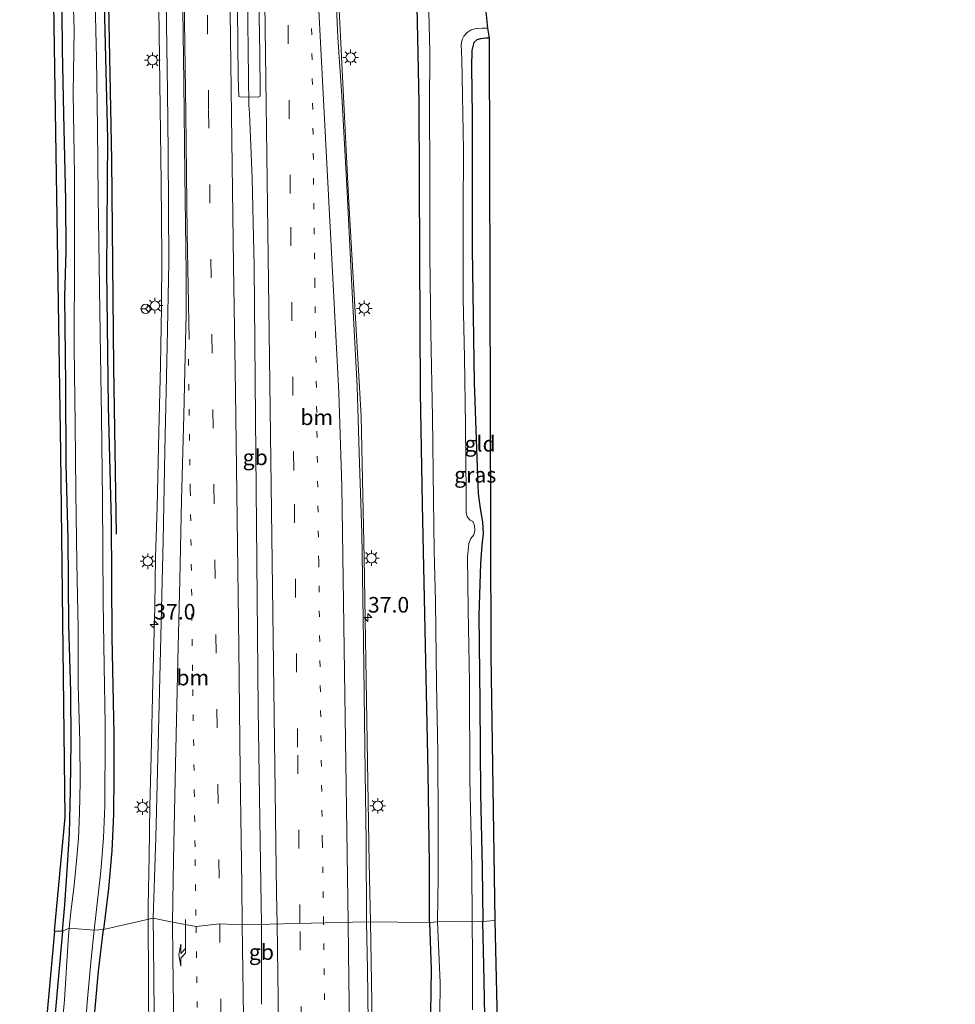
# Model space of a CAD drawing. Units: metres. Extents: x 130559 to 131447, y 518749 to 525003.
# Drawn here: x 130819 to 130969, y 523073 to 523231 of the extents above; entities that cross this region are included whole.
import ezdxf
from ezdxf.enums import TextEntityAlignment as Align

# ---------------------------------------------------------------- set-up
doc = ezdxf.new("R2010")
doc.units = ezdxf.units.M
doc.linetypes.add('VW-1-3_STREEP', pattern=[4, 1, -3])
doc.linetypes.add('VW-3-9_STREEP', pattern=[12, 3, -9])
doc.layers.get('0').update_dxf_attribs({"lineweight": 25})
for name, color, linetype, lineweight in [('B-ME-AM-KILOMETR-S-B1', 7, 'Continuous', 18), ('B-ME-BV-GELEIDECONSTRUCTIE-BARRIER-L-B1', 213, 'BV-STEPBARRIER', 18), ('B-ME-BV-GELEIDECONSTRUCTIE-GELEIDERAIL-L-B1', 213, 'BV-GELEIDERAIL', 18), ('B-ME-IE-GRASLAND-GV-B6', 93, 'Continuous', 18), ('B-ME-IE-GRONDWERKLIJN-GROND_INGERICHT-GV-B6', 253, 'Continuous', 18), ('B-ME-IE-HULPGEOMETRIE-L-B1', 53, 'Continuous', 18), ('B-ME-IE-MEUBILAIR_WEGMEUBILAIR-LICHTMAST-S-B1', 8, 'Continuous', 18), ('B-ME-OG-WATER-GV-B6', 153, 'Continuous', 18), ('B-ME-VH-VERH_SOORT-BITUMEN-GV-B6', 8, 'IE-TERREINAFSCHEIDING-NATUURLIJK-HOUTWAL', 18), ('B-ME-VW-MARKERING-13STREEP-045-L-B1', 255, 'VW-1-3_STREEP', 18), ('B-ME-VW-MARKERING-39STREEP-015-L-B1', 255, 'VW-3-9_STREEP', 18), ('B-ME-VW-MARKERING-PIJLRE750-S-B1', 7, 'Continuous', 18), ('B-ME-VW-MARKERING-STREEP-015-L-B1', 7, 'Continuous', 18), ('B-ME-VW-MEUBILAIR_WEGMEUBILAIR-RONA-S-B1', 8, 'Continuous', 18)]:
    doc.layers.add(name, color=color, linetype=linetype, lineweight=lineweight)
for name, color, linetype in [('B-ME-GR-BOMENRIJ-L-B1', 10, 'Continuous'), ('B-ME-GW-INSTEEKWATERGANG-L-B1', 10, 'Continuous'), ('B-ME-KG-KADASTRAAL-OPNAMEDTMGRENS-L-B1', 10, 'Continuous')]:
    doc.layers.add(name, color=color, linetype=linetype)
doc.styles.add('NLCS-ISO', font='NLCS-ISO.TTF')
doc.linetypes.add('BV-GELEIDERAIL', pattern='A,10,-3,[108,NLCS.SHX,S=1,R=0,X=0,Y=0],-3', length=16)
doc.linetypes.add('BV-STEPBARRIER', pattern='A,1,-1,[16,NLCS.SHX,S=1,R=0,X=-1,Y=0],1', length=3)
doc.linetypes.add('IE-TERREINAFSCHEIDING-NATUURLIJK-HOUTWAL', pattern='A,7,-1.5,[67,NLCS.SHX,S=0.75,R=45,X=0,Y=0],-1.5,7,-1.5,[70,NLCS.SHX,S=0.75,R=0,X=0,Y=0],-1.5', length=20)

# ---------------------------------------------------------------- blocks, each defined once
blk = doc.blocks.new('hecto')
for p, q in [((0, 0.625), (-0.625, 0)), ((0, -0.625), (0, 0.625)), ((-0.625, 0), (0.625, 0)), ((0.625, 0), (0, -0.625))]:
    blk.add_line(p, q)
blk = doc.blocks.new('pijlr')
for p, q in [((0, 0, 0.1), (5.45, 0, 0.1)), ((5.45, -0.75, 0.1), (4.7, 0, 0.1)), ((6.2, -0.75, 0.1), (5.45, 0, 0.1)), ((4, -0.75, 0.1), (5.45, -0.75, 0.1)), ((5.7, -1.05, 0.1), (4, -0.75, 0.1)), ((7.5, -0.75, 0.1), (5.7, -1.05, 0.1)), ((7.5, -0.75, 0.1), (6.2, -0.75, 0.1))]:
    blk.add_line(p, q)
blk = doc.blocks.new('lantaarnpaal')
for p, q in [((-0.75, 0), (-1.25, 0)), ((-0.88, 0.88), (-0.53, 0.53)), ((0, 0.75), (0, 1.25)), ((0.53, 0.53), (0.88, 0.88)), ((0.75, 0), (1.25, 0)), ((-0.53, -0.53), (-0.88, -0.88)), ((0, -0.75), (0, -1.25)), ((0.53, -0.53), (0.88, -0.88))]:
    blk.add_line(p, q)
blk.add_circle((0, 0), 0.75)
blk = doc.blocks.new('wegwijzer')
for q in [(-0.53, -0.53), (0, 0.75), (0.53, -0.53)]:
    blk.add_line((0, 0), q)
blk.add_circle((0, 0), 0.75)

msp = doc.modelspace()

# ---------------------------------------------------------------- linework, layer by layer
at = {"layer": 'B-ME-BV-GELEIDECONSTRUCTIE-BARRIER-L-B1'}
for points in [[(130858.09, 523086.203, 0.678), (130857.915, 523099.479, 0.638), (130857.588, 523120.866, 0.63), (130857.348, 523144.505, 0.597), (130857.165, 523167.468, 0.688), (130856.918, 523191.75, 0.638), (130856.585, 523205.901, 0.679), (130856.188, 523216.357, 0.717), (130856.0904, 523217.6427, -0.153)], [(130858.09, 523086.203, 0.678), (130858.097, 523085.668, 0.68), (130858.0894, 523073.4154, 0.59)]]:
    msp.add_polyline3d(points, dxfattribs=at)
at = {"layer": 'B-ME-BV-GELEIDECONSTRUCTIE-GELEIDERAIL-L-B1'}
for points in [[(130852.7729, 523463.1109, 0.8556), (130852.8171, 523459.6609, 0.8479), (130853.4494, 523414.074, 0.747), (130854.0571, 523367.0192, 0.6739), (130854.7049, 523320.0561, 0.5325), (130855.3197, 523282.0058, 0.4802), (130855.8069, 523239.649, 0.5169), (130856.0897, 523217.6934, 0.5639)], [(130869.3491, 523274.5995, -0.3675), (130869.4565, 523260.4333, 0.2142), (130870.222, 523239.3836, 0.2285), (130872.0734, 523202.9813, 0.2356), (130874.111, 523167.6926, 0.186), (130874.6051, 523144.9396, 0.1817), (130875.4035, 523096.0195, 0.1863), (130875.5724, 523086.6201, 0.195)], [(130839.907, 523087.0094, 0.242), (130839.898, 523089.157, 0.24), (130840.104, 523097.168, 0.249), (130840.195, 523105.181, 0.244), (130840.382, 523113.179, 0.25), (130840.68, 523125.181, 0.262), (130840.97, 523137.189, 0.285), (130841.016, 523141.155, 0.288), (130841.109, 523145.228, 0.252), (130841.342, 523153.21, 0.28), (130841.625, 523165.222, 0.292), (130841.912, 523175.876, 0.341), (130842.061, 523185.2, 0.361), (130842.091, 523193.181, 0.372), (130841.985, 523205.189, 0.387), (130841.824, 523217.19, 0.378), (130841.723, 523225.151, 0.36), (130841.611, 523233.167, 0.348)], [(130840.021, 523067.367, 0.257), (130839.948, 523077.186, 0.249), (130839.907, 523087.0094, 0.242)], [(130875.5724, 523086.6201, 0.195), (130876.0923, 523057.6704, 0.2219), (130876.704, 523037.5681, 0.2734), (130877.0583, 523004.7724, 0.24), (130877.7174, 522963.0706, 0.2746), (130878.2357, 522932.198, 0.2305), (130878.2309, 522919.5147, 0.3024), (130878.8377, 522895.9699, 0.3608), (130880.4957, 522850.3984, 0.2782), (130881.2944, 522832.0977, 0.2598), (130882.3878, 522815.9058, 0.278), (130883.3748, 522806.5642, 0.3141), (130884.13, 522801.8391, 0.32), (130884.6401, 522799.4658, 0.21)]]:
    msp.add_polyline3d(points, dxfattribs=at)
at = {"layer": 'B-ME-GR-BOMENRIJ-L-B1'}
msp.add_polyline3d([(130834.819, 523148.78, -1.047), (130834.43, 523175.651, -1.014), (130834.114, 523208.855, -0.989), (130833.632, 523233.527, -0.993), (130833.078, 523273.564, -0.968), (130832.613, 523303.815, -0.968), (130832.253, 523330.74, -0.968), (130832.302, 523350.514, -0.931), (130832.008, 523370.224, -0.931), (130831.356, 523406.974, -0.923), (130830.682, 523430.302, -0.923), (130830.913, 523447.516, -0.885), (130830.323, 523462.813, -0.885)], dxfattribs=at)
at = {"layer": 'B-ME-GW-INSTEEKWATERGANG-L-B1'}
for points in [[(130829.831, 523463.48, -0.989), (130830.229, 523448.016, -0.968), (130830.187, 523426.615, -0.976), (130830.487, 523406.295, -0.956), (130831.002, 523385.255, -0.964), (130831.355, 523363.223, -1.005), (130831.382, 523342.741, -0.981), (130831.655, 523319.439, -1.051), (130831.992, 523299.135, -1.051), (130832.197, 523278.54, -1.022), (130832.579, 523256.973, -0.997), (130832.856, 523233.866, -1.039), (130833.381, 523212.199, -1.039), (130833.213, 523191.045, -1.039), (130833.492, 523169.281, -1.076), (130833.963, 523150.839, -1.084), (130834.065, 523132.303, -1.121), (130834.435, 523116.662, -1.063), (130834.427, 523110.052, -1.043), (130834.365, 523103.845, -1.03), (130834.103, 523097.993, -1.001), (130833.534, 523091.98, -1.014), (130832.748, 523085.394, -1.029)], [(130885.066, 523086.496, -1.328), (130885.073, 523095.819, -1.328), (130884.858, 523110.614, -1.32), (130884.393, 523133.504, -1.316), (130883.928, 523153.539, -1.291), (130883.612, 523171.6, -1.295), (130883.526, 523193.506, -1.312), (130883.38, 523217.885, -1.316), (130883.243, 523225.965, -1.345), (130882.927, 523240.838, -1.308), (130883.006, 523257.693, -1.394), (130882.922, 523276.083, -1.448), (130882.639, 523290.053, -1.448), (130882.075, 523309.875, -1.461), (130882.051, 523326.35, -1.461), (130881.83, 523341.984, -1.423), (130881.616, 523355.457, -1.39), (130881.536, 523368.327, -1.386), (130881.011, 523382.82, -1.399), (130880.846, 523398.974, -1.411), (130880.851, 523413.195, -1.473)], [(130826.159, 523085.121, -1.287), (130826.527, 523089.343, -1.287), (130826.991, 523095.712, -1.287), (130827.312, 523100.717, -1.291), (130827.446, 523107.78, -1.274), (130827.551, 523115.496, -1.279), (130827.491, 523123.563, -1.279), (130827.201, 523134.182, -1.254), (130827.074, 523148.049, -1.266), (130826.778, 523159.969, -1.328), (130826.716, 523172.741, -1.361), (130826.57, 523186.869, -1.361), (130826.753, 523194.189, -1.345), (130826.681, 523202.404, -1.308), (130826.368, 523216.197, -1.283), (130826.158, 523226.54, -1.2), (130826.041, 523238.501, -1.204)], [(130894.662, 523228.358, -1.32), (130894.096, 523228.364, -1.32), (130893.236, 523228.268, -1.332), (130892.635, 523228.122, -1.374), (130892.154, 523227.657, -1.411), (130891.866, 523226.362, -1.423), (130891.793, 523223.749, -1.357), (130891.932, 523215.964, -1.308), (130891.906, 523194.567, -1.382), (130892.227, 523173.127, -1.394), (130892.711, 523159.483, -1.345), (130892.901, 523155.335, -1.32), (130893.214, 523152.907, -1.332), (130893.573, 523150.717, -1.349), (130893.658, 523148.912, -1.345), (130893.438, 523147.038, -1.345), (130893.248, 523144.098, -1.316), (130892.998, 523135.812, -1.258), (130893.128, 523121.749, -1.25), (130893.239, 523107.177, -1.25), (130893.491, 523095.345, -1.266), (130893.612, 523086.654, -1.336)], [(130885.066, 523086.496, -1.328), (130885.312, 523078.952, -1.316), (130885.162, 523068.513, -1.242)], [(130969.442, 523034.77, -1.291), (130964.696, 523034.283, -1.259), (130953.419, 523033.919, -1.259), (130938.326, 523033.495, -1.189), (130927.366, 523033.578, -1.181), (130913.36, 523033.514, -1.115), (130900.679, 523033.005, -1.136), (130896.095, 523033.001, -1.205), (130895.222, 523033.093, -1.218), (130894.572, 523033.534, -1.222), (130894.36, 523034.654, -1.209), (130894.07, 523038.644, -1.074), (130894.09, 523049.645, -1.034), (130894.116, 523062.76, -1.128), (130893.815, 523077.186, -1.238), (130893.612, 523086.654, -1.336)], [(130819.302, 523023.469, -1.046), (130820.441, 523023.491, -1.046), (130822.418, 523023.6, -1.05), (130824.304, 523023.833, -1.05), (130825.304, 523024.049, -1.079), (130826.323, 523024.429, -1.079), (130827.003, 523025.366, -1.046), (130827.592, 523027.818, -0.997), (130828.111, 523034.139, -1.029), (130828.814, 523044.406, -1.062), (130829.97, 523055.941, -1.103), (130830.804, 523066.223, -1.107), (130831.961, 523078.727, -1.111), (130832.748, 523085.394, -1.029)], [(130826.159, 523085.121, -1.287), (130825.416, 523076.726, -1.287), (130824.184, 523062.981, -1.23), (130823.13, 523051.762, -1.238), (130822.334, 523041.976, -1.263), (130822.003, 523036.868, -1.259), (130821.905, 523034.538, -1.283), (130821.739, 523031.126, -1.353), (130821.57, 523030.115, -1.361), (130821.11, 523029.492, -1.344), (130819.985, 523029.35, -1.295), (130819.515, 523029.321, -1.246)]]:
    msp.add_polyline3d(points, dxfattribs=at)
at = {"layer": 'B-ME-IE-GRASLAND-GV-B6'}
for points in [[(130842.584, 523248.766, -0.405), (130843.029, 523219.776, -0.347), (130843.144, 523210.076, -0.339), (130843.25, 523192.37, -0.384), (130842.983, 523178.96, -0.339), (130842.614, 523162.183, -0.343), (130842.323, 523147.793, -0.38), (130841.744, 523123.601, -0.463), (130841.142, 523100.131, -0.463), (130840.747, 523087.199, -0.465), (130832.748, 523085.394, -1.029), (130833.534, 523091.98, -1.014), (130834.103, 523097.993, -1.001), (130834.365, 523103.845, -1.03), (130834.427, 523110.052, -1.043), (130834.435, 523116.662, -1.063), (130834.065, 523132.303, -1.121), (130833.963, 523150.839, -1.084), (130833.492, 523169.281, -1.076), (130833.213, 523191.045, -1.039), (130833.381, 523212.199, -1.039), (130832.856, 523233.866, -1.039)], [(130827.654, 523241.716, -1.829), (130828.049, 523229.665, -1.829), (130827.91, 523219.539, -1.829), (130828.072, 523206.376, -1.829), (130828.11, 523193.59, -1.829), (130828.052, 523178.757, -1.829), (130828.202, 523166.446, -1.829), (130828.295, 523155.589, -1.829), (130828.492, 523144.184, -1.829), (130828.673, 523133.709, -1.829), (130828.674, 523124.527, -1.829), (130828.96, 523115.562, -1.829), (130828.991, 523109.076, -1.829), (130828.883, 523104.082, -1.829), (130828.742, 523099.987, -1.829), (130828.44, 523096.406, -1.829), (130828.02, 523092.518, -1.829), (130827.526, 523088.17, -1.829), (130827.258, 523085.617, -1.831)], [(130882.927, 523240.838, -1.308), (130883.243, 523225.965, -1.345), (130883.38, 523217.885, -1.316), (130883.526, 523193.506, -1.312), (130883.612, 523171.6, -1.295), (130883.928, 523153.539, -1.291), (130884.393, 523133.504, -1.316), (130884.858, 523110.614, -1.32), (130885.073, 523095.819, -1.328), (130885.066, 523086.496, -1.328), (130874.972, 523086.628, -0.547), (130874.902, 523099.44, -0.529), (130874.718, 523110.633, -0.571), (130874.471, 523131.636, -0.629), (130874.187, 523148.979, -0.625), (130873.855, 523160.151, -0.633), (130873.462, 523172.494, -0.567), (130872.733, 523186.51, -0.546), (130871.856, 523203.688, -0.492), (130871.005, 523219.129, -0.5), (130870.34, 523228.475, -0.484), (130869.826, 523240.561, -0.476)], [(130884.833, 523236.813, -2.202), (130885.096, 523226.229, -2.202), (130885.049, 523217.313, -2.202), (130885.1, 523206.693, -2.202), (130885.105, 523193.6, -2.202), (130885.3, 523181.18, -2.202), (130885.522, 523167.592, -2.202), (130885.711, 523154.287, -2.202), (130885.803, 523146.202, -2.202), (130886.036, 523138.001, -2.202), (130886.202, 523124.794, -2.202), (130886.423, 523113.848, -2.202), (130886.474, 523102.185, -2.202), (130886.432, 523093.751, -2.202), (130886.371, 523086.631, -2.203), (130885.066, 523086.496, -1.328), (130885.073, 523095.819, -1.328), (130884.858, 523110.614, -1.32), (130884.393, 523133.504, -1.316), (130883.928, 523153.539, -1.291), (130883.612, 523171.6, -1.295), (130883.526, 523193.506, -1.312), (130883.38, 523217.885, -1.316), (130883.243, 523225.965, -1.345), (130882.927, 523240.838, -1.308)], [(130827.258, 523085.617, -1.831), (130826.159, 523085.121, -1.287), (130826.527, 523089.343, -1.287), (130826.991, 523095.712, -1.287), (130827.312, 523100.717, -1.291), (130827.446, 523107.78, -1.274), (130827.551, 523115.496, -1.279), (130827.491, 523123.563, -1.279), (130827.201, 523134.182, -1.254), (130827.074, 523148.049, -1.266), (130826.778, 523159.969, -1.328), (130826.716, 523172.741, -1.361), (130826.57, 523186.869, -1.361), (130826.753, 523194.189, -1.345), (130826.681, 523202.404, -1.308), (130826.368, 523216.197, -1.283), (130826.158, 523226.54, -1.2), (130826.041, 523238.501, -1.204)], [(130832.856, 523233.866, -1.039), (130833.381, 523212.199, -1.039), (130833.213, 523191.045, -1.039), (130833.492, 523169.281, -1.076), (130833.963, 523150.839, -1.084), (130834.065, 523132.303, -1.121), (130834.435, 523116.662, -1.063), (130834.427, 523110.052, -1.043), (130834.365, 523103.845, -1.03), (130834.103, 523097.993, -1.001), (130833.534, 523091.98, -1.014), (130832.748, 523085.394, -1.029), (130831.261, 523085.287, -1.831), (130832.335, 523094.746, -1.829), (130832.757, 523100.098, -1.829), (130832.958, 523105.208, -1.829), (130832.98, 523109.159, -1.829), (130833.03, 523112.585, -1.829), (130833.008, 523118.282, -1.829), (130832.861, 523127.658, -1.829), (130832.685, 523137.905, -1.829), (130832.566, 523154.48, -1.829), (130832.453, 523167.567, -1.829), (130832.191, 523180.92, -1.829), (130832.051, 523191.968, -1.829), (130831.886, 523202.918, -1.829), (130831.805, 523213.984, -1.829), (130831.652, 523225.131, -1.829), (130831.373, 523236.52, -1.829)], [(130857.68, 523234.803, -0.186), (130857.812, 523225.912, -0.186), (130857.887, 523219.733, -0.194), (130857.869, 523219.067, -0.19), (130857.701, 523218.947, -0.182), (130857.442, 523218.923, -0.161), (130854.667, 523218.951, -0.057), (130854.49, 523219.022, -0.057), (130854.362, 523222.137, -0.053), (130854.261, 523232.981, -0.086)], [(130893.612, 523086.654, -1.336), (130891.926, 523086.731, -2.203), (130891.839, 523095.328, -2.202), (130891.546, 523109.409, -2.202), (130891.496, 523125.105, -2.202), (130891.292, 523136.655, -2.202), (130891.17, 523145.156, -2.202), (130891.376, 523147.308, -2.202), (130891.701, 523148.102, -2.202), (130892.153, 523148.671, -2.202), (130892.338, 523149.411, -2.202), (130892.286, 523150.217, -2.202), (130892.039, 523150.834, -2.202), (130891.574, 523151.064, -2.202), (130891.094, 523151.564, -2.202), (130890.959, 523152.258, -2.202), (130890.957, 523155.259, -2.202), (130890.867, 523166.192, -2.202), (130890.686, 523177.203, -2.202), (130890.48, 523186.578, -2.202), (130890.458, 523200.501, -2.202), (130890.494, 523210.447, -2.202), (130890.354, 523219.142, -2.202), (130890.232, 523225.001, -2.202), (130890.14, 523227.328, -2.202), (130890.325, 523228.177, -2.202), (130890.571, 523228.693, -2.202), (130891.108, 523229.302, -2.202), (130891.776, 523229.715, -2.202), (130892.541, 523229.904, -2.202), (130893.529, 523229.994, -2.202), (130894.361, 523229.995, -2.202), (130894.662, 523228.358, -1.32), (130894.096, 523228.364, -1.32), (130893.236, 523228.268, -1.332), (130892.635, 523228.122, -1.374), (130892.154, 523227.657, -1.411), (130891.866, 523226.362, -1.423), (130891.793, 523223.749, -1.357), (130891.932, 523215.964, -1.308), (130891.906, 523194.567, -1.382), (130892.227, 523173.127, -1.394), (130892.711, 523159.483, -1.345), (130892.901, 523155.335, -1.32), (130893.214, 523152.907, -1.332), (130893.573, 523150.717, -1.349), (130893.658, 523148.912, -1.345), (130893.438, 523147.038, -1.345), (130893.248, 523144.098, -1.316), (130892.998, 523135.812, -1.258), (130893.128, 523121.749, -1.25), (130893.239, 523107.177, -1.25), (130893.491, 523095.345, -1.266), (130893.612, 523086.654, -1.336)], [(130830.804, 523066.223, -1.107), (130831.961, 523078.727, -1.111), (130832.748, 523085.394, -1.029), (130840.747, 523087.199, -0.465), (130840.787, 523083.07, -0.457), (130840.892, 523072.014, -0.436)], [(130875.262, 523066.267, -0.498), (130875.098, 523079.004, -0.579), (130874.972, 523086.628, -0.547), (130885.066, 523086.496, -1.328), (130885.312, 523078.952, -1.316), (130885.162, 523068.513, -1.242)], [(130885.066, 523086.496, -1.328), (130886.371, 523086.631, -2.203), (130886.799, 523076.829, -2.203), (130886.746, 523071.692, -2.203)], [(130885.162, 523068.513, -1.242), (130885.312, 523078.952, -1.316), (130885.066, 523086.496, -1.328)], [(130891.926, 523086.731, -2.203), (130893.612, 523086.654, -1.336), (130893.815, 523077.186, -1.238), (130894.116, 523062.76, -1.128)], [(130891.985, 523072.52, -2.203), (130891.946, 523081.225, -2.203), (130891.926, 523086.731, -2.203)], [(130824.184, 523062.981, -1.23), (130825.416, 523076.726, -1.287), (130826.159, 523085.121, -1.287)], [(130826.159, 523085.121, -1.287), (130827.258, 523085.617, -1.831), (130827.084, 523083.65, -1.831), (130826.469, 523074.104, -1.831), (130825.777, 523066.357, -1.831)], [(130829.516, 523065.784, -1.831), (130830.157, 523073.687, -1.831), (130830.772, 523080.705, -1.831), (130831.261, 523085.287, -1.831)], [(130831.261, 523085.287, -1.831), (130832.748, 523085.394, -1.029), (130831.961, 523078.727, -1.111), (130830.804, 523066.223, -1.107)]]:
    msp.add_polyline3d(points, dxfattribs=at)
at = {"layer": 'B-ME-IE-GRONDWERKLIJN-GROND_INGERICHT-GV-B6'}
for points in [[(130826.159, 523085.121, -1.287), (130824.887, 523085.108, -1.254), (130826.627, 523103.409, -1.221), (130825.898, 523161.858, -1.274), (130823.462, 523319.598, -1.051)], [(130826.041, 523238.501, -1.204), (130826.158, 523226.54, -1.2), (130826.368, 523216.197, -1.283), (130826.681, 523202.404, -1.308), (130826.753, 523194.189, -1.345), (130826.57, 523186.869, -1.361), (130826.716, 523172.741, -1.361), (130826.778, 523159.969, -1.328), (130827.074, 523148.049, -1.266), (130827.201, 523134.182, -1.254), (130827.491, 523123.563, -1.279), (130827.551, 523115.496, -1.279), (130827.446, 523107.78, -1.274), (130827.312, 523100.717, -1.291), (130826.991, 523095.712, -1.287), (130826.527, 523089.343, -1.287), (130826.159, 523085.121, -1.287)], [(130893.612, 523086.654, -1.336), (130893.491, 523095.345, -1.266), (130893.239, 523107.177, -1.25), (130893.128, 523121.749, -1.25), (130892.998, 523135.812, -1.258), (130893.248, 523144.098, -1.316), (130893.438, 523147.038, -1.345), (130893.658, 523148.912, -1.345), (130893.573, 523150.717, -1.349), (130893.214, 523152.907, -1.332), (130892.901, 523155.335, -1.32), (130892.711, 523159.483, -1.345), (130892.227, 523173.127, -1.394), (130891.906, 523194.567, -1.382), (130891.932, 523215.964, -1.308), (130891.793, 523223.749, -1.357), (130891.866, 523226.362, -1.423), (130892.154, 523227.657, -1.411), (130892.635, 523228.122, -1.374), (130893.236, 523228.268, -1.332), (130894.096, 523228.364, -1.32), (130894.662, 523228.358, -1.32), (130894.885, 523129.436, -1.32), (130895.569, 523086.812, -1.25), (130893.612, 523086.654, -1.336)], [(130893.612, 523086.654, -1.336), (130895.569, 523086.812, -1.25), (130896.442, 523047.313, -0.89)], [(130894.116, 523062.76, -1.128), (130893.815, 523077.186, -1.238), (130893.612, 523086.654, -1.336)], [(130820.221, 523036.161, 1), (130821.989, 523053.284, -1.25), (130824.887, 523085.108, -1.254), (130826.159, 523085.121, -1.287), (130825.416, 523076.726, -1.287), (130824.184, 523062.981, -1.23), (130823.13, 523051.762, -1.238), (130822.334, 523041.976, -1.263), (130822.003, 523036.868, -1.259), (130821.905, 523034.538, -1.283), (130821.739, 523031.126, -1.353), (130821.57, 523030.115, -1.361), (130821.11, 523029.492, -1.344), (130819.985, 523029.35, -1.295), (130819.515, 523029.321, -1.246), (130820.221, 523036.161, 1)]]:
    msp.add_polyline3d(points, dxfattribs=at)
at = {"layer": 'B-ME-IE-HULPGEOMETRIE-L-B1'}
msp.add_polyline3d([(130895.569, 523086.812, -1.25), (130893.612, 523086.654, -1.336), (130891.926, 523086.731, -2.203), (130886.371, 523086.631, -2.203), (130885.066, 523086.496, -1.328), (130874.972, 523086.628, -0.547), (130855.03, 523086.163, -0.129), (130851.398, 523086.286, -0.179), (130847.611, 523085.852, -0.215), (130843.816, 523086.541, -0.318), (130840.747, 523087.199, -0.465), (130832.748, 523085.394, -1.029), (130831.261, 523085.287, -1.831), (130827.258, 523085.617, -1.831), (130826.159, 523085.121, -1.287), (130824.887, 523085.108, -1.254)], dxfattribs=at)
at = {"layer": 'B-ME-KG-KADASTRAAL-OPNAMEDTMGRENS-L-B1'}
for points in [[(130889.991, 523464.566, -1.473), (130892.025, 523355.726, -1.134), (130893.585, 523296.73, -0.695), (130894.127, 523234.319, -1.407), (130894.116, 523232.666, -2.202), (130894.361, 523229.995, -2.202), (130894.662, 523228.358, -1.32), (130894.885, 523129.436, -1.32), (130895.569, 523086.812, -1.25)], [(130824.887, 523085.108, -1.254), (130826.627, 523103.409, -1.221), (130825.898, 523161.858, -1.274), (130823.462, 523319.598, -1.051), (130821.827, 523406.394, -1.274), (130822.073, 523407.429, -1.829), (130821.933, 523408.991, -1.829), (130821.426, 523410.763, -0.898), (130820.581, 523461.555, -0.952)], [(130895.569, 523086.812, -1.25), (130896.442, 523047.313, -0.89)], [(130824.887, 523085.108, -1.254), (130821.989, 523053.284, -1.25), (130820.221, 523036.161, 1)]]:
    msp.add_polyline3d(points, dxfattribs=at)
at = {"layer": 'B-ME-OG-WATER-GV-B6'}
for points in [[(130831.373, 523236.52, -1.829), (130831.652, 523225.131, -1.829), (130831.805, 523213.984, -1.829), (130831.886, 523202.918, -1.829), (130832.051, 523191.968, -1.829), (130832.191, 523180.92, -1.829), (130832.453, 523167.567, -1.829), (130832.566, 523154.48, -1.829), (130832.685, 523137.905, -1.829), (130832.861, 523127.658, -1.829), (130833.008, 523118.282, -1.829), (130833.03, 523112.585, -1.829), (130832.98, 523109.159, -1.829), (130832.958, 523105.208, -1.829), (130832.757, 523100.098, -1.829), (130832.335, 523094.746, -1.829), (130831.261, 523085.287, -1.831), (130827.258, 523085.617, -1.831), (130827.526, 523088.17, -1.829), (130828.02, 523092.518, -1.829), (130828.44, 523096.406, -1.829), (130828.742, 523099.987, -1.829), (130828.883, 523104.082, -1.829), (130828.991, 523109.076, -1.829), (130828.96, 523115.562, -1.829), (130828.674, 523124.527, -1.829), (130828.673, 523133.709, -1.829), (130828.492, 523144.184, -1.829), (130828.295, 523155.589, -1.829), (130828.202, 523166.446, -1.829), (130828.052, 523178.757, -1.829), (130828.11, 523193.59, -1.829), (130828.072, 523206.376, -1.829), (130827.91, 523219.539, -1.829), (130828.049, 523229.665, -1.829), (130827.654, 523241.716, -1.829)], [(130894.116, 523232.666, -2.202), (130894.361, 523229.995, -2.202), (130893.529, 523229.994, -2.202), (130892.541, 523229.904, -2.202), (130891.776, 523229.715, -2.202), (130891.108, 523229.302, -2.202), (130890.571, 523228.693, -2.202), (130890.325, 523228.177, -2.202), (130890.14, 523227.328, -2.202), (130890.232, 523225.001, -2.202), (130890.354, 523219.142, -2.202), (130890.494, 523210.447, -2.202), (130890.458, 523200.501, -2.202), (130890.48, 523186.578, -2.202), (130890.686, 523177.203, -2.202), (130890.867, 523166.192, -2.202), (130890.957, 523155.259, -2.202), (130890.959, 523152.258, -2.202), (130891.094, 523151.564, -2.202), (130891.574, 523151.064, -2.202), (130892.039, 523150.834, -2.202), (130892.286, 523150.217, -2.202), (130892.338, 523149.411, -2.202), (130892.153, 523148.671, -2.202), (130891.701, 523148.102, -2.202), (130891.376, 523147.308, -2.202), (130891.17, 523145.156, -2.202), (130891.292, 523136.655, -2.202), (130891.496, 523125.105, -2.202), (130891.546, 523109.409, -2.202), (130891.839, 523095.328, -2.202), (130891.926, 523086.731, -2.203), (130886.371, 523086.631, -2.203), (130886.432, 523093.751, -2.202), (130886.474, 523102.185, -2.202), (130886.423, 523113.848, -2.202), (130886.202, 523124.794, -2.202), (130886.036, 523138.001, -2.202), (130885.803, 523146.202, -2.202), (130885.711, 523154.287, -2.202), (130885.522, 523167.592, -2.202), (130885.3, 523181.18, -2.202), (130885.105, 523193.6, -2.202), (130885.1, 523206.693, -2.202), (130885.049, 523217.313, -2.202), (130885.096, 523226.229, -2.202), (130884.833, 523236.813, -2.202)], [(130886.371, 523086.631, -2.203), (130891.926, 523086.731, -2.203), (130891.946, 523081.225, -2.203), (130891.985, 523072.52, -2.203)], [(130886.746, 523071.692, -2.203), (130886.799, 523076.829, -2.203), (130886.371, 523086.631, -2.203)], [(130825.777, 523066.357, -1.831), (130826.469, 523074.104, -1.831), (130827.084, 523083.65, -1.831), (130827.258, 523085.617, -1.831)], [(130827.258, 523085.617, -1.831), (130831.261, 523085.287, -1.831), (130830.772, 523080.705, -1.831), (130830.157, 523073.687, -1.831), (130829.516, 523065.784, -1.831)]]:
    msp.add_polyline3d(points, dxfattribs=at)
at = {"layer": 'B-ME-VH-VERH_SOORT-BITUMEN-GV-B6'}
for points in [[(130855.03, 523086.163, -0.129), (130851.398, 523086.286, -0.179), (130847.611, 523085.852, -0.215), (130843.816, 523086.541, -0.318), (130840.747, 523087.199, -0.465), (130841.142, 523100.131, -0.463), (130841.744, 523123.601, -0.463), (130842.323, 523147.793, -0.38), (130842.614, 523162.183, -0.343), (130842.983, 523178.96, -0.339), (130843.25, 523192.37, -0.384), (130843.144, 523210.076, -0.339), (130843.029, 523219.776, -0.347), (130842.584, 523248.766, -0.405), (130842.389, 523261.318, -0.413), (130842.106, 523279.324, -0.393), (130841.779, 523297.85, -0.405), (130841.65, 523311.779, -0.36), (130841.403, 523329.605, -0.356), (130841.276, 523340.648, -0.372), (130841.088, 523353.925, -0.288), (130840.848, 523370.878, -0.215), (130840.63, 523386.541, -0.198), (130840.287, 523408.948, -0.202)], [(130869.826, 523240.561, -0.476), (130870.34, 523228.475, -0.484), (130871.005, 523219.129, -0.5), (130871.856, 523203.688, -0.492), (130872.733, 523186.51, -0.546), (130873.462, 523172.494, -0.567), (130873.855, 523160.151, -0.633), (130874.187, 523148.979, -0.625), (130874.471, 523131.636, -0.629), (130874.718, 523110.633, -0.571), (130874.902, 523099.44, -0.529), (130874.972, 523086.628, -0.547), (130855.03, 523086.163, -0.129)], [(130854.261, 523232.981, -0.086), (130854.362, 523222.137, -0.053), (130854.49, 523219.022, -0.057), (130854.667, 523218.951, -0.057), (130857.442, 523218.923, -0.161), (130857.701, 523218.947, -0.182), (130857.869, 523219.067, -0.19), (130857.887, 523219.733, -0.194), (130857.812, 523225.912, -0.186), (130857.68, 523234.803, -0.186)], [(130840.892, 523072.014, -0.436), (130840.787, 523083.07, -0.457), (130840.747, 523087.199, -0.465), (130843.816, 523086.541, -0.318), (130847.611, 523085.852, -0.215), (130851.398, 523086.286, -0.179), (130855.03, 523086.163, -0.129), (130874.972, 523086.628, -0.547), (130875.098, 523079.004, -0.579), (130875.262, 523066.267, -0.498)]]:
    msp.add_polyline3d(points, dxfattribs=at)
at = {"layer": 'B-ME-VW-MARKERING-13STREEP-045-L-B1'}
for points in [[(130868.0423, 523086.4664, -0.3464), (130867.8671, 523099.5286, -0.3605), (130867.2846, 523144.3248, -0.369), (130866.6812, 523188.9206, -0.3632), (130866.0644, 523236.9166, -0.4016), (130865.881, 523249.1612, -0.4223)], [(130846.398, 523176.852, -0.227), (130846.681, 523155.965, -0.235), (130846.992, 523131.868, -0.186), (130847.318, 523107.668, -0.264), (130847.469, 523096.608, -0.215), (130847.611, 523085.852, -0.215)], [(130870.3321, 522911.4299, -0.2033), (130869.7205, 522960.3412, -0.2496), (130869.0921, 523008.537, -0.2469), (130868.476, 523054.1328, -0.3116), (130868.0423, 523086.4664, -0.3464)], [(130847.611, 523085.852, -0.215), (130847.854, 523068.581, -0.207), (130848.049, 523048.602, -0.166), (130848.382, 523023.689, -0.129), (130848.607, 523008.794, -0.113), (130848.976, 522980.901, -0.117), (130849.2403, 522959.652, -0.1241)]]:
    msp.add_polyline3d(points, dxfattribs=at)
at = {"layer": 'B-ME-VW-MARKERING-39STREEP-015-L-B1'}
for points in [[(130846.248, 523465.28, 0.083), (130846.551, 523441.427, 0.054), (130846.91, 523417.473, 0.025), (130847.367, 523381.564, -0.012), (130847.664, 523357.645, -0.099), (130847.983, 523334.054, -0.194), (130848.446, 523302.381, -0.194), (130848.844, 523276.23, -0.19), (130849.271, 523244.033, -0.128), (130849.622, 523216.905, -0.14), (130850.149, 523180.825, -0.111), (130850.452, 523156.69, -0.107), (130850.784, 523132.715, -0.103), (130851.086, 523108.623, -0.132), (130851.398, 523086.286, -0.179)], [(130864.2777, 523086.3786, -0.2522), (130863.8978, 523114.6462, -0.267), (130863.305, 523159.0422, -0.269), (130862.7223, 523203.4384, -0.2628), (130862.0792, 523251.6341, -0.3111), (130861.5154, 523296.4305, -0.31), (130860.8674, 523345.4262, -0.2069), (130860.2867, 523389.8224, -0.1367), (130859.7099, 523434.2186, -0.0582), (130859.3234, 523463.4847, -0.0009)], [(130851.398, 523086.286, -0.179), (130851.732, 523060.511, -0.179), (130852.072, 523036.469, -0.138), (130852.356, 523012.291, -0.109), (130852.845, 522976.092, -0.097), (130853.316, 522940.064, -0.08), (130853.8, 522903.943, -0.011), (130854.353, 522867.859, 0.055), (130854.775, 522831.723, 0.026), (130855.257, 522798.702, 0.071), (130855.605, 522771.514, 0.128), (130855.915, 522747.44, 0.132), (130856.193, 522726.438, 0.157), (130856.31, 522718.533, 0.191)], [(130869.1636, 522718.6235, 0.0188), (130868.7669, 522750.2789, -0.002), (130868.17, 522794.6748, -0.0035), (130867.5402, 522839.4704, -0.0815), (130866.9152, 522883.866, -0.0395), (130866.3615, 522928.4625, -0.1404), (130865.7348, 522976.8584, -0.1317), (130865.0748, 523025.854, -0.1722), (130864.4972, 523070.0502, -0.2436), (130864.2777, 523086.3786, -0.2522)]]:
    msp.add_polyline3d(points, dxfattribs=at)
at = {"layer": 'B-ME-VW-MARKERING-STREEP-015-L-B1'}
for points in [[(130849.955, 523462.678, 0.075), (130850.099, 523450.624, 0.071), (130850.302, 523436.439, 0.067), (130850.564, 523418.59, 0.104), (130850.831, 523399.356, 0.087), (130851.093, 523379.931, 0.042), (130851.324, 523360.441, 0.021), (130851.586, 523340.683, -0.111), (130851.868, 523320.89, -0.149), (130852.173, 523298.966, -0.041), (130852.466, 523279.315, -0.086), (130852.759, 523256.489, -0.082), (130853.022, 523236.76, -0.12), (130853.295, 523216.005, -0.078), (130853.622, 523191.968, -0.095), (130853.916, 523171.602, -0.099), (130854.179, 523151.299, -0.107), (130854.446, 523130.681, -0.091), (130854.708, 523110.724, -0.091), (130854.956, 523092.503, -0.091), (130855.03, 523086.163, -0.129)], [(130860.6027, 523086.2929, -0.1412), (130860.5377, 523091.1776, -0.146), (130859.9342, 523136.1733, -0.1611), (130859.3336, 523181.1689, -0.1934), (130858.7123, 523229.9645, -0.193), (130858.1076, 523274.9599, -0.2355), (130857.5119, 523319.9556, -0.2163), (130856.9375, 523364.9517, -0.0826), (130856.3458, 523409.9474, -0.035), (130855.7517, 523454.943, 0.0796), (130855.6421, 523463.4057, 0.0909)], [(130871.992, 523086.5585, -0.4648), (130871.4446, 523126.7063, -0.4742), (130871.014, 523156.5022, -0.4753), (130870.5317, 523171.4939, -0.4635), (130868.1681, 523216.4314, -0.4276), (130866.0662, 523256.3759, -0.4311), (130865.5336, 523271.3661, -0.4417), (130864.8918, 523316.3611, -0.3912), (130864.2948, 523361.3567, -0.2466), (130863.7093, 523406.3524, -0.2277), (130863.1127, 523451.3481, -0.1108), (130862.9523, 523463.5625, -0.0951)], [(130846.474, 523180.004, -0.186), (130846.197, 523197.153, -0.306), (130845.948, 523216.221, -0.273), (130845.651, 523238.648, -0.31), (130845.356, 523261.059, -0.306), (130845.033, 523283.264, -0.277), (130844.71, 523305.864, -0.306), (130844.412, 523328.383, -0.281), (130844.216, 523342.871, -0.26), (130843.789, 523374.569, -0.136), (130843.518, 523396.48, -0.091), (130843.203, 523418.814, -0.091), (130842.839, 523445.275, -0.086), (130842.602, 523462.272, 0.025)], [(130843.816, 523086.541, -0.318), (130843.971, 523096.619, -0.331), (130844.298, 523111.842, -0.31), (130844.672, 523128.553, -0.31), (130845.002, 523141.407, -0.289), (130845.295, 523154.187, -0.322), (130845.647, 523167.898, -0.281), (130845.863, 523177.42, -0.269), (130846.023, 523184.069, -0.289), (130846.029, 523190.804, -0.36), (130845.825, 523206.427, -0.281), (130845.628, 523221.283, -0.277), (130845.416, 523236.826, -0.289)], [(130843.816, 523086.541, -0.318), (130843.871, 523081.013, -0.322), (130844.073, 523065.535, -0.232)], [(130872.6537, 523036.718, -0.373), (130872.0581, 523081.7126, -0.4637), (130871.992, 523086.5585, -0.4648)], [(130859.916, 522718.32, 0.228), (130859.603, 522742.83, 0.194), (130859.282, 522768.311, 0.186), (130858.813, 522803.596, 0.124), (130858.373, 522833.86, 0.051), (130858.036, 522860.057, 0.059), (130857.504, 522899.669, 0.059), (130857.149, 522925.746, -0.007), (130856.889, 522943.315, -0.007), (130856.65, 522962.806, -0.031), (130856.316, 522985.01, -0.072), (130855.926, 523017.043, -0.027), (130855.479, 523051.792, -0.125), (130855.225, 523071.409, -0.089), (130855.03, 523086.163, -0.129)], [(130865.5163, 522718.5279, 0.1155), (130865.341, 522731.2125, 0.1049), (130864.7358, 522776.2082, 0.1171), (130864.1225, 522821.2038, 0.0388), (130863.4783, 522866.1987, 0.0475), (130862.8632, 522911.194, -0.0195), (130862.3281, 522956.1904, -0.0528), (130861.7316, 523001.1861, -0.0411), (130861.1368, 523046.1819, -0.1017), (130860.6027, 523086.2929, -0.1412)]]:
    msp.add_polyline3d(points, dxfattribs=at)

# ---------------------------------------------------------------- block references
at = {"layer": 'B-ME-AM-KILOMETR-S-B1', "rotation": 90}
for p in [(130875.182, 523135.447, -0.637), (130840.889, 523134.335, -0.505)]:
    msp.add_blockref('hecto', p, dxfattribs=at)
at = {"layer": 'B-ME-IE-MEUBILAIR_WEGMEUBILAIR-LICHTMAST-S-B1', "rotation": 90}
for p in [(130840.604, 523224.824, -0.534), (130872.414, 523225.277, -0.661), (130841.012, 523185.46, -0.554), (130874.603, 523185.029, -0.537), (130839.862, 523144.449, -0.578), (130875.751, 523144.971, -0.697), (130838.997, 523105.025, -0.786), (130876.759, 523105.226, -0.715)]:
    msp.add_blockref('lantaarnpaal', p, dxfattribs=at)
at = {"layer": 'B-ME-VW-MARKERING-PIJLRE750-S-B1', "rotation": 270.3}
msp.add_blockref('pijlr', (130845.884, 523087.02, -0.219), dxfattribs=at)
at = {"layer": 'B-ME-VW-MEUBILAIR_WEGMEUBILAIR-RONA-S-B1', "rotation": 90}
msp.add_blockref('wegwijzer', (130839.516, 523184.952, -0.625), dxfattribs=at)

# ---------------------------------------------------------------- texts
at = {"layer": 'B-ME-AM-KILOMETR-S-B1', "ltscale": 0.2, "style": 'NLCS-ISO'}
for p in [(130875.182, 523135.447, -0.637), (130840.889, 523134.335, -0.505)]:
    msp.add_text('37.0', height=2.5, dxfattribs=at).set_placement(p, align=Align.BOTTOM_LEFT)
at = {"layer": 'B-ME-BV-GELEIDECONSTRUCTIE-BARRIER-L-B1', "ltscale": 0.2, "style": 'NLCS-ISO'}
for p in [(130857.0986, 523161.1302), (130858.0921, 523081.7621)]:
    msp.add_text('gb', height=2.5, dxfattribs=at).set_placement(p, align=Align.MIDDLE_CENTER)
at = {"layer": 'B-ME-IE-GRASLAND-GV-B6', "ltscale": 0.2, "style": 'NLCS-ISO'}
msp.add_text('gras', height=2.5, dxfattribs=at).set_placement((130892.401, 523158.3245), align=Align.MIDDLE_CENTER)
at = {"layer": 'B-ME-IE-GRONDWERKLIJN-GROND_INGERICHT-GV-B6', "ltscale": 0.2, "style": 'NLCS-ISO'}
msp.add_text('gld', height=2.5, dxfattribs=at).set_placement((130893.1914, 523163.3067), align=Align.MIDDLE_CENTER)
at = {"layer": 'B-ME-VW-MARKERING-13STREEP-045-L-B1', "ltscale": 0.2, "style": 'NLCS-ISO'}
for p in [(130866.9701, 523167.553), (130847.0782, 523125.8022)]:
    msp.add_text('bm', height=2.5, dxfattribs=at).set_placement(p, align=Align.MIDDLE_CENTER)

doc.saveas('drawing.dxf')
